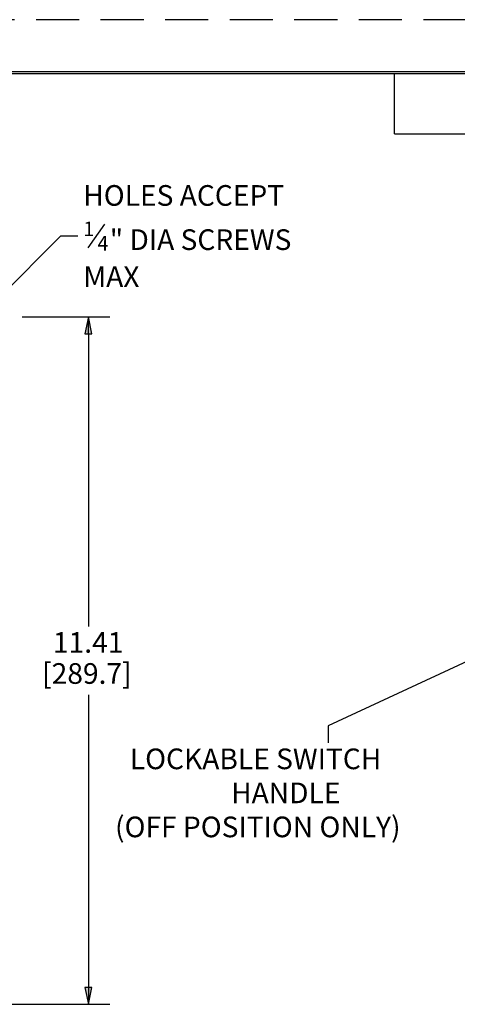
# Model space of a CAD drawing. Units: inches. Extents: x 0 to 17, y 0 to 11.
# Drawn here: x 4.3 to 6.8, y 5.3 to 11 of the extents above; entities that cross this region are included whole.
import ezdxf

# ---------------------------------------------------------------- set-up
doc = ezdxf.new("R2010")
doc.units = ezdxf.units.IN
doc.header["$MEASUREMENT"] = 0
doc.linetypes.add('HIDDEN', pattern=[0.375, 0.25, -0.125])
doc.layers.add('border', color=240, linetype='Continuous', lineweight=25)
doc.layers.add('Dimension Notes', color=7, linetype='Continuous', lineweight=25)

msp = doc.modelspace()

# ---------------------------------------------------------------- linework, layer by layer
at = {"layer": 'border', "color": 7, "linetype": 'HIDDEN'}
msp.add_line((16.99, 10.99), (0.01, 10.99), dxfattribs=at)
at = {"layer": 'border', "color": 7, "linetype": 'Continuous'}
for p, q in [((16.6875, 10.6875), (0.3125, 10.6875)), ((0.3225, 10.6775), (16.6775, 10.6775)), ((6.4475, 10.3275), (6.4475, 10.6775)), ((6.4475, 10.3275), (8.4475, 10.3275))]:
    msp.add_line(p, q, dxfattribs=at)
at = {"layer": 'Dimension Notes', "color": 7, "linetype": 'Continuous', "lineweight": 30}
msp.add_line((4.6681, 9.6645), (4.7645, 9.8021), dxfattribs=at)
at = {"layer": 'Dimension Notes', "color": 7}
for p, q in [((4.1487, 9.374), (4.5094, 9.7346)), ((4.5094, 9.7346), (4.6078, 9.7346)), ((4.285, 9.2635), (4.7936, 9.2635)), ((4.6686, 9.2635), (4.6489, 9.1651)), ((4.6883, 9.1651), (4.6686, 9.2635)), ((4.6686, 9.1651), (4.6686, 9.2635)), ((4.6489, 9.1651), (4.6883, 9.1651)), ((4.6686, 9.1651), (4.6686, 7.4652)), ((6.8703, 7.2646), (6.0624, 6.8894)), ((4.6686, 7.0698), (4.6686, 5.3699)), ((6.0624, 6.8894), (6.0624, 6.791)), ((4.6883, 5.3699), (4.6489, 5.3699)), ((4.6489, 5.3699), (4.6686, 5.2714)), ((4.6686, 5.2714), (4.6883, 5.3699)), ((4.6686, 5.3699), (4.6686, 5.2714)), ((4.1544, 5.2714), (4.7936, 5.2714))]:
    msp.add_line(p, q, dxfattribs=at)
for points in [[(4.6686, 9.2635), (4.6489, 9.1651), (4.6883, 9.1651)], [(4.6489, 5.3699), (4.6883, 5.3699), (4.6686, 5.2714)]]:
    msp.add_solid(points, dxfattribs=at)

# ---------------------------------------------------------------- texts
for s, height, p in [('HOLES ACCEPT', 0.12, (4.6391, 9.9092)), ('1', 0.084, (4.6391, 9.7333)), ('4', 0.084, (4.7215, 9.6493)), ('" DIA SCREWS', 0.12, (4.7932, 9.6525)), ('MAX', 0.12, (4.6391, 9.4374)), ('11.41', 0.12, (4.4632, 7.3133)), ('[289.7]', 0.12, (4.4002, 7.1328)), ('LOCKABLE SWITCH', 0.12, (4.9096, 6.637)), ('HANDLE', 0.12, (5.4978, 6.4394)), ('(OFF POSITION ONLY)', 0.12, (4.8237, 6.2417))]:
    msp.add_text(s, height=height, dxfattribs=at).set_placement(p)

doc.saveas('drawing.dxf')
